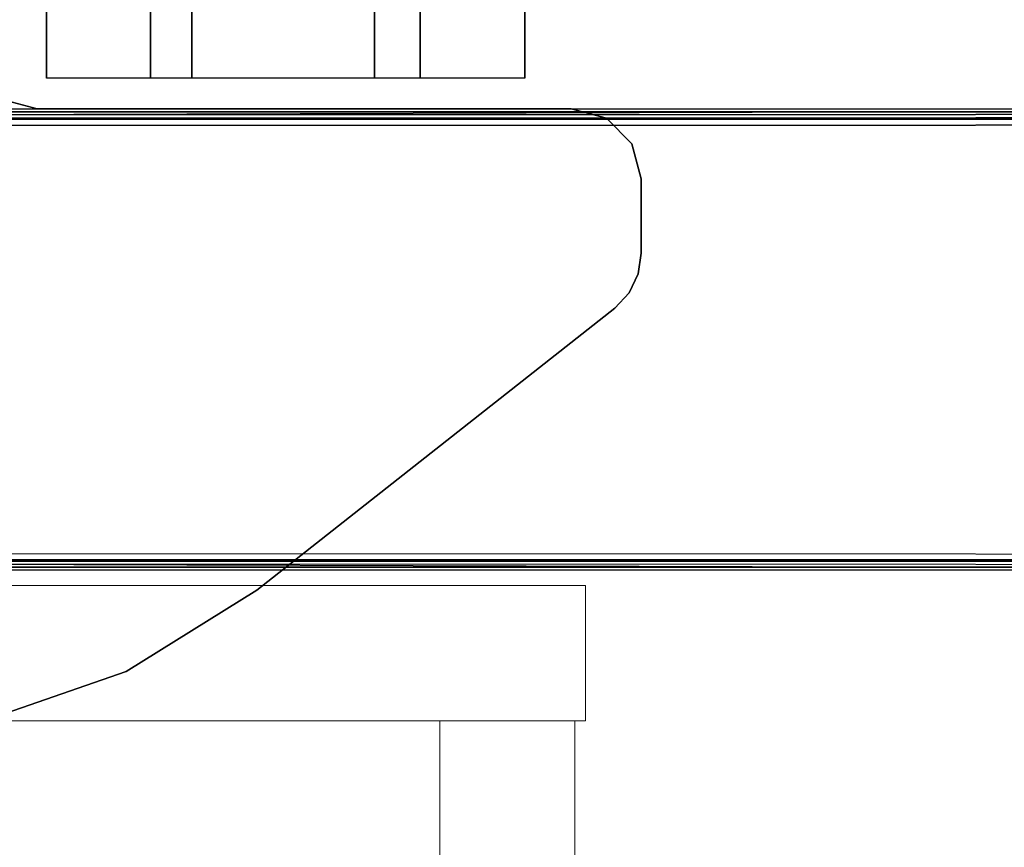
# Model space of a CAD drawing. Units: inches. Extents: x -15 to 194, y -6 to 150.
# Drawn here: x 181 to 186, y 8 to 13 of the extents above; entities that cross this region are included whole.
import ezdxf

# ---------------------------------------------------------------- set-up
doc = ezdxf.new("R2010")
doc.units = ezdxf.units.IN
doc.header["$MEASUREMENT"] = 0
doc.layers.add('STORAGE-CASE', color=4, linetype='Continuous', lineweight=9)
doc.layers.add('STORAGE-FRONT', color=4, linetype='Continuous', lineweight=9)
for name, color, linetype in [('TABLE-LEGLOWER', 6, 'Continuous'), ('TABLE-LEGUPPER', 6, 'Continuous'), ('TABLE-STIFFENER', 6, 'Continuous'), ('TABLE-TOP', 6, 'Continuous')]:
    doc.layers.add(name, color=color, linetype=linetype)

# ---------------------------------------------------------------- blocks, each defined once
blk = doc.blocks.new('udv6gts_3072l08e2_3t')
at = {"layer": 'TABLE-LEGLOWER'}
for points in [[(59.6969, -28.1807, 0.38), (59.6969, -1.0587, 0.38), (59.7135, -1.0587, 0.3369), (59.7135, -28.1807, 0.3369)], [(59.6969, -1.0587, 0.38), (59.7305, -12.5132, 1.3416), (59.7305, -16.7262, 1.3416), (59.6969, -28.1807, 0.38)], [(59.7305, -12.5132, 1.3416), (59.7278, -1.0895, 1.263), (59.6969, -1.0587, 0.38)], [(59.7135, -28.1807, 0.3369), (59.7135, -1.0587, 0.3369), (59.7559, -1.0587, 0.3189), (59.7559, -28.1807, 0.3189)], [(59.7278, -1.0895, 1.263), (59.7305, -12.5132, 1.3416), (59.7488, -12.5128, 1.3826), (59.746, -1.0892, 1.304)], [(59.746, -1.0892, 1.304), (59.7488, -12.5128, 1.3826), (59.7905, -12.5127, 1.3995), (59.7877, -1.089, 1.3209)], [(59.7559, -1.0587, 0.3189), (62.2344, -1.0587, 0.3189), (62.2344, -28.1807, 0.3189), (59.7559, -28.1807, 0.3189)], [(62.2026, -1.089, 1.3209), (59.7877, -1.089, 1.3209), (59.7905, -12.5127, 1.3995), (62.1999, -12.5127, 1.3995)], [(62.2443, -1.0892, 1.304), (62.2416, -12.5128, 1.3826), (62.1999, -12.5127, 1.3995), (62.2026, -1.089, 1.3209)], [(62.2344, -28.1807, 0.3189), (62.2344, -1.0587, 0.3189), (62.2769, -1.0587, 0.3369), (62.2769, -28.1807, 0.3369)], [(62.2626, -1.0895, 1.263), (62.2598, -12.5132, 1.3416), (62.2416, -12.5128, 1.3826), (62.2443, -1.0892, 1.304)], [(62.2934, -28.1807, 0.38), (62.2598, -16.7262, 1.3416), (62.2598, -12.5132, 1.3416), (62.2934, -1.0587, 0.38)], [(62.2934, -1.0587, 0.38), (62.2934, -1.0587, 0.38), (62.2626, -1.0895, 1.263), (62.2598, -12.5132, 1.3416)], [(62.2769, -28.1807, 0.3369), (62.2769, -1.0587, 0.3369), (62.2934, -1.0587, 0.38), (62.2934, -28.1807, 0.38)]]:
    blk.add_3dface(points, dxfattribs=at)
at = {"layer": 'TABLE-LEGUPPER'}
for points, invisible_edges in [([(59.7503, -8.8783, 26.2831), (60.7323, -8.7507, 26.2831), (60.626, -8.6992, 26.2831), (59.8944, -8.7342, 26.2831)], 5), ([(59.8944, -8.7342, 26.0589), (60.626, -8.6992, 26.0589), (60.7323, -8.7507, 26.0589), (59.7503, -8.8783, 26.0589)], 5), ([(60.626, -8.6992, 26.2831), (59.8944, -8.7342, 26.2831), (60.0913, -8.6815, 26.2831), (60.5093, -8.6815, 26.2831)], 1), ([(60.5093, -8.6815, 26.0589), (60.0913, -8.6815, 26.0589), (59.8944, -8.7342, 26.0589), (60.626, -8.6992, 26.0589)], 4), ([(60.8184, -8.8314, 26.2831), (59.6976, -9.0755, 26.2831), (59.7503, -8.8783, 26.2831), (60.7323, -8.7507, 26.2831)], 5), ([(60.7323, -8.7507, 26.0589), (59.7503, -8.8783, 26.0589), (59.6976, -9.0755, 26.0589), (60.8184, -8.8314, 26.0589)], 5), ([(59.6976, -12.0814, 26.2831), (62.4056, -10.8444, 26.2831), (60.8184, -8.8314, 26.2831), (59.6976, -9.0755, 26.2831)], 5), ([(59.6976, -9.0755, 26.0589), (60.8184, -8.8314, 26.0589), (62.4056, -10.8444, 26.0589), (59.6976, -12.0814, 26.0589)], 5), ([(59.6976, -12.0814, 26.2831), (62.8631, -11.58, 26.2831), (62.4056, -10.8444, 26.2831)], 9), ([(62.4056, -10.8444, 26.0589), (62.4056, -10.8444, 26.0589), (62.8631, -11.58, 26.0589), (59.6976, -12.0814, 26.0589)], 12), ([(63.147, -12.3985, 26.2831), (62.8631, -11.58, 26.2831), (59.6976, -12.0814, 26.2831), (59.6448, -12.2782, 26.2831)], 10), ([(59.6448, -12.2782, 26.0589), (59.6976, -12.0814, 26.0589), (62.8631, -11.58, 26.0589), (63.147, -12.3985, 26.0589)], 10)]:
    blk.add_3dface(points, dxfattribs=dict(at, invisible_edges=invisible_edges))
for points in [[(60.0913, -8.6815, 26.2831), (60.0913, -8.6815, 26.0589), (59.8944, -8.7342, 26.0589), (59.8944, -8.7342, 26.2831)], [(60.5093, -8.6815, 26.2831), (60.5093, -8.6815, 26.0589), (60.0913, -8.6815, 26.0589), (60.0913, -8.6815, 26.2831)], [(60.5093, -8.6815, 26.2831), (60.5093, -8.6815, 26.0589), (60.626, -8.6992, 26.0589), (60.626, -8.6992, 26.2831)], [(60.626, -8.6992, 26.2831), (60.626, -8.6992, 26.0589), (60.7323, -8.7507, 26.0589), (60.7323, -8.7507, 26.2831)], [(59.8944, -8.7342, 26.2831), (59.8944, -8.7342, 26.0589), (59.7503, -8.8783, 26.0589), (59.7503, -8.8783, 26.2831)], [(60.7323, -8.7507, 26.2831), (60.7323, -8.7507, 26.0589), (60.8184, -8.8314, 26.0589), (60.8184, -8.8314, 26.2831)], [(62.4056, -10.8444, 26.2831), (62.4056, -10.8444, 26.0589), (60.8184, -8.8314, 26.0589), (60.8184, -8.8314, 26.2831)], [(59.7503, -8.8783, 26.2831), (59.7503, -8.8783, 26.0589), (59.6976, -9.0755, 26.0589), (59.6976, -9.0755, 26.2831)], [(59.6976, -9.0755, 26.2831), (59.6976, -9.0755, 26.0589), (59.6976, -12.0814, 26.0589), (59.6976, -12.0814, 26.2831)], [(62.8631, -11.58, 26.2831), (62.8631, -11.58, 26.0589), (62.4056, -10.8444, 26.0589), (62.4056, -10.8444, 26.2831)], [(63.147, -12.3985, 26.2831), (63.147, -12.3985, 26.0589), (62.8631, -11.58, 26.0589), (62.8631, -11.58, 26.2831)], [(59.6976, -12.0814, 26.2831), (59.6976, -12.0814, 26.0589), (59.6448, -12.2782, 26.0589), (59.6448, -12.2782, 26.2831)]]:
    blk.add_3dface(points, dxfattribs=at)
at = {"layer": 'TABLE-STIFFENER'}
for points in [[(59.5247, -9.9258, 26.2231), (12.4754, -9.9258, 26.2231), (12.4754, -9.3378, 26.2231), (59.5247, -9.3378, 26.2231)], [(12.4754, -9.3378, 26.2231), (12.4754, -9.3378, 26.2831), (59.5247, -9.3378, 26.2831), (59.5247, -9.3378, 26.2231)], [(12.4754, -10.1828, 24.9842), (12.4754, -9.9258, 26.2231), (59.5247, -9.9258, 26.2231), (59.5247, -10.1828, 24.9842)], [(59.5247, -11.2113, 24.9842), (12.4754, -11.2113, 24.9842), (12.4754, -10.1828, 24.9842), (59.5247, -10.1828, 24.9842)], [(12.4754, -11.4442, 26.2231), (12.4754, -11.2113, 24.9842), (59.5247, -11.2113, 24.9842), (59.5247, -11.4442, 26.2231)], [(59.5247, -12.0289, 26.2231), (12.4754, -12.0289, 26.2231), (12.4754, -11.4442, 26.2231), (59.5247, -11.4442, 26.2231)], [(12.4754, -12.0289, 26.2831), (12.4754, -12.0289, 26.2231), (59.5247, -12.0289, 26.2231), (59.5247, -12.0289, 26.2831)]]:
    blk.add_3dface(points, dxfattribs=at)
at = {"layer": 'TABLE-TOP'}
for points in [[(1.06, 0, 27.5331), (1.06, -28.88, 27.5331), (70.94, -28.88, 27.5331), (70.94, 0, 27.5331)], [(70.94, -28.88, 26.2831), (70.94, 0, 26.2831), (1.06, 0, 26.2831), (1.06, -28.88, 26.2831)]]:
    blk.add_3dface(points, dxfattribs=at)
blk = doc.blocks.new('HL2SCF_RLLKL_0T')
at = {"layer": 'STORAGE-CASE'}
for points in [[(-8.56, 19.885, -0.25), (-8.56, 19.885, -14.94), (-8.56, 0.885, -14.94), (-8.56, 0.885, -0.25)], [(-8.56, 19.885, -0.25), (-8.56, 0.885, -0.25), (-7.8, 0.885, -0.25), (-7.8, 19.885, -0.25)], [(-7.8, 19.885, -0.25), (-7.8, 19.885, -14.94), (-8.56, 19.885, -14.94), (-8.56, 19.885, -0.25)], [(-7.8, 0.885, -14.94), (-8.56, 0.885, -14.94), (-8.56, 19.885, -14.94), (-7.8, 19.885, -14.94)], [(-7.8, 0.885, -0.25), (-7.8, 0.885, -14.94), (-7.8, 19.885, -14.94), (-7.8, 19.885, -0.25)], [(-7.8, 19.065, -0.25), (-7.8, 0.945, -0.25), (-0.82, 0.945, -0.25), (-0.82, 19.065, -0.25)], [(-7.8, 19.065, -0.25), (-7.8, 19.065, -1.01), (-7.8, 0.945, -1.01), (-7.8, 0.945, -0.25)], [(-0.82, 19.065, -0.25), (-0.82, 19.065, -1.01), (-7.8, 19.065, -1.01), (-7.8, 19.065, -0.25)], [(-0.82, 19.065, -1.01), (-0.82, 0.945, -1.01), (-7.8, 0.945, -1.01), (-7.8, 19.065, -1.01)], [(-7.8, 19.065, -14.18), (-7.8, 0.945, -14.18), (-0.82, 0.945, -14.18), (-0.82, 19.065, -14.18)], [(-7.8, 19.065, -14.18), (-7.8, 19.065, -14.94), (-7.8, 0.945, -14.94), (-7.8, 0.945, -14.18)], [(-0.82, 19.065, -14.18), (-0.82, 19.065, -14.94), (-7.8, 19.065, -14.94), (-7.8, 19.065, -14.18)], [(-7.8, 0.945, -14.94), (-7.8, 19.065, -14.94), (-0.82, 19.065, -14.94), (-0.82, 0.945, -14.94)]]:
    blk.add_3dface(points, dxfattribs=at)
at = {"layer": 'STORAGE-FRONT'}
for points in [[(-7.8, 19.825, -14.94), (-7.8, 19.825, -0.125), (-0.82, 19.825, -0.125), (-0.82, 19.825, -14.94)], [(-7.8, 19.825, -0.125), (-7.8, 19.065, -0.125), (-0.82, 19.065, -0.125), (-0.82, 19.825, -0.125)], [(-7.8, 19.825, -0.125), (-7.8, 19.825, -14.94), (-7.8, 19.065, -14.94), (-7.8, 19.065, -0.125)], [(-7.8, 19.065, -14.94), (-7.8, 19.825, -14.94), (-0.82, 19.825, -14.94), (-0.82, 19.065, -14.94)], [(-7.8, 19.065, -0.125), (-7.8, 19.065, -14.94), (-0.82, 19.065, -14.94), (-0.82, 19.065, -0.125)]]:
    blk.add_3dface(points, dxfattribs=at)

msp = doc.modelspace()

# ---------------------------------------------------------------- block references
at = {"rotation": 270}
for name, p in [('udv6gts_3072l08e2_3t', (193.13, 72)), ('HL2SCF_RLLKL_0T', (164.25, 1.06, 27.5))]:
    msp.add_blockref(name, p, dxfattribs=at)

doc.saveas('drawing.dxf')
